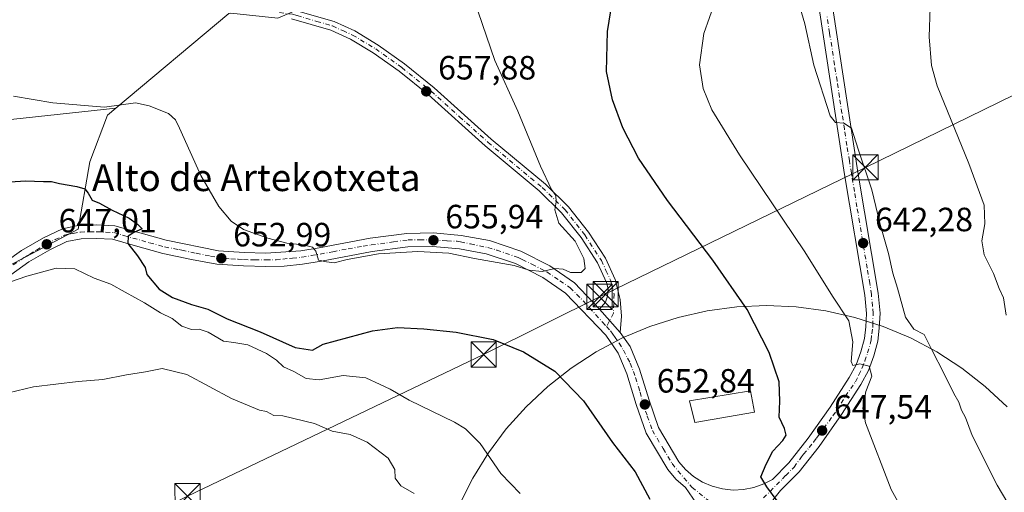
# Model space of a CAD drawing. Units: metres. Extents: x 576748 to 580191, y 4728858 to 4731210.
# Drawn here: x 578092 to 578385, y 4729796 to 4729936 of the extents above; entities that cross this region are included whole.
import ezdxf
from ezdxf.enums import TextEntityAlignment as Align

# ---------------------------------------------------------------- set-up
doc = ezdxf.new("R2010")
doc.units = ezdxf.units.M
doc.header["$MEASUREMENT"] = 0
doc.linetypes.add('DGN Style 4', pattern=[2.6384748266838614, 1.318413404963828, -0.6592067024819142, 0.001648016756204785, -0.6592067024819142])
for name, color, linetype, lineweight in [('Cima', 7, 'Continuous', 0), ('Cultivos herbáceos CxS', 92, 'Continuous', 0), ('Cultivos leñosos CxS', 92, 'Continuous', 0), ('Curva de nivel maestra', 30, 'Continuous', 30), ('Curva de nivel normal', 30, 'Continuous', 0), ('Edificación religiosa Cxs', 192, 'Continuous', 13), ('Espacio natural protegido', 121, 'Continuous', 13), ('Espacio natural protegido CxS', 121, 'Continuous', 0), ('Pista no pavimentada Cxs', 111, 'Continuous', 0), ('Pista no pavimentada eje', 91, 'DGN Style 4', 0), ('Pista pavimentada Cxs', 135, 'Continuous', 0), ('Pista pavimentada eje', 135, 'DGN Style 4', 0), ('Prado CxS', 92, 'Continuous', 0), ('Punto de cota en terreno', 7, 'Continuous', 0), ('Rótulo de punto de cota en terreno', 7, 'Continuous', 0), ('Tendido', 6, 'Continuous', 0), ('Texto cartográfico', 7, 'Continuous', 0), ('Torre de tendido puntual', 7, 'Continuous', 0)]:
    doc.layers.add(name, color=color, linetype=linetype, lineweight=lineweight)
doc.styles.add('Style-Arial', font='txt')

# ---------------------------------------------------------------- blocks, each defined once
blk = doc.blocks.new('*U15')
at = {"layer": 'Cultivos herbáceos CxS', "color": 92, "linetype": 'Continuous', "lineweight": 0}
blk.add_polyline3d([(578078.4275000002, 4729857.2719, 645.8944000000047), (578109.7200999996, 4729873.786699999, 648.498900000006), (578113.1967000002, 4729893.7785, 651.9101999999984), (578118.4123000001, 4729907.6873, 654.9217999999964), (578120.8503000002, 4729909.7283, 655.2519999999931), (578154.5022999998, 4729937.9001, 657.4416999999958)], dxfattribs=at)
blk = doc.blocks.new('5PATER')
at = {"layer": 'Prado CxS', "linetype": 'Continuous', "lineweight": 0}
h = blk.add_hatch(color=51, dxfattribs=at)
edge = h.paths.add_edge_path()
edge.add_ellipse((0, 0), major_axis=(-0.1095731443231308, -0.1110710700762829), ratio=0.9994222409660322, start_angle=0, end_angle=360)
blk = doc.blocks.new('5TTEND')
at = {"layer": 'Cima', "color": 7, "linetype": 'Continuous', "lineweight": 0}
for p, q in [((-0.375, 0.3754), (0.375, -0.3746)), ((0.3720000000000001, 0.3784000000000001), (-0.3720000000000001, -0.3776))]:
    blk.add_line(p, q, dxfattribs=at)
at = {"layer": 'Cima', "color": 7, "linetype": 'Continuous', "lineweight": 0, "flags": 128}
blk.add_lwpolyline([(-0.375, -0.3746), (0.375, -0.3746), (0.375, 0.3754), (-0.375, 0.3754), (-0.3720000000000001, -0.3776)], dxfattribs=at)

msp = doc.modelspace()

# ---------------------------------------------------------------- linework, layer by layer
at = {"layer": 'Cultivos herbáceos CxS', "color": 92, "linetype": 'Continuous', "lineweight": 0}
for points in [[(578179.5340999998, 4729941.319300001, 658.0054999999993), (578179.4375, 4729940.944900001, 657.9630000000034), (578169.0970000001, 4729936.513499999, 657.6205000000045), (578155.0631999997, 4729937.990900001, 657.4611000000004), (578154.5022999998, 4729937.9001, 657.4416999999958), (578120.8503000002, 4729909.7283, 655.2519999999931)], [(578120.8503000002, 4729909.7283, 655.2519999999931), (578118.4123000001, 4729907.6873, 654.9217999999964), (578113.1967000002, 4729893.7785, 651.9101999999984), (578109.7200999996, 4729873.786699999, 648.498900000006), (578078.4275000002, 4729857.2719, 645.8944000000047), (578044.5277000006, 4729827.7191, 643.0527000000002), (578004.4319000002, 4729798.991900001, 638.2195000000065)]]:
    msp.add_polyline3d(points, dxfattribs=at)
at = {"layer": 'Cultivos leñosos CxS', "color": 92, "linetype": 'Continuous', "lineweight": 0, "extrusion": (-0.00347941293464986, -0.0003746535052412922, 0.9999938766414428), "elevation": -3128.350435850028, "flags": 128}
msp.add_lwpolyline([(578119.6307249832, 4729908.888209973), (577964.2505626293, 4729892.157408801)], dxfattribs=at)
at = {"layer": 'Cultivos leñosos CxS', "color": 92, "linetype": 'Continuous', "lineweight": 0}
msp.add_polyline3d([(578004.4319000002, 4729798.991900001, 638.2195000000065), (577995.4461000003, 4729821.906099999, 641.0755999999965), (577982.3157000003, 4729841.0077, 645.0936999999976), (577970.9411000004, 4729878.013499999, 654.3138000000035), (577965.4710999997, 4729892.997500001, 654.7051000000065), (578120.8503000002, 4729909.7283, 655.2519999999931), (578118.4123000001, 4729907.6873, 654.9217999999964), (578113.1967000002, 4729893.7785, 651.9101999999984), (578109.7200999996, 4729873.786699999, 648.498900000006), (578078.4275000002, 4729857.2719, 645.8944000000047), (578044.5277000006, 4729827.7191, 643.0527000000002)], close=True, dxfattribs=at)
msp.add_polyline3d([(578120.8503000002, 4729909.7283, 655.2519999999931), (578118.4123000001, 4729907.6873, 654.9217999999964), (578113.1967000002, 4729893.7785, 651.9101999999984), (578109.7200999996, 4729873.786699999, 648.498900000006), (578078.4275000002, 4729857.2719, 645.8944000000047), (578044.5277000006, 4729827.7191, 643.0527000000002), (578004.4319000002, 4729798.991900001, 638.2195000000065)], dxfattribs=at)
at = {"layer": 'Curva de nivel maestra', "color": 30, "linetype": 'Continuous', "lineweight": 30, "flags": 128}
for points, elevation in [([(578317.4400000004, 4729792.9901), (578314.4600000001, 4729797.1801), (578312.5899999999, 4729800.170100001), (578314.2300000004, 4729803.870100001), (578316.1699999999, 4729807.800100001), (578319.1399999997, 4729810.880100001), (578320.1799999997, 4729812.5601), (578319.6799999997, 4729814.5001), (578318.0999999996, 4729817.9101), (578318.3300000001, 4729822.6601), (578318.0999999996, 4729828.380100001), (578315.0800000001, 4729837.120100001), (578308.54, 4729849.860099999), (578298.3200000003, 4729864.5801), (578284.8600000005, 4729882.290100001), (578276.2999999998, 4729894.9101), (578271.6299999999, 4729903.890100001), (578268.5199999996, 4729912.2501), (578266.7999999998, 4729920.620100001), (578267.04, 4729932.520099999), (578269.1200000001, 4729945.5101)], 650), ([(578081.7699999996, 4729887.3301), (578093.9900000002, 4729888.170100001), (578099.4199999999, 4729887.920100001), (578101.7999999998, 4729887.9101), (578104.1900000004, 4729887.3201), (578109.2999999998, 4729886.4301), (578111.6600000003, 4729885.790100001), (578112.6799999997, 4729884.4801), (578113.8799999999, 4729882.340100001), (578116.0800000001, 4729881.540100001), (578119.79, 4729879.4301), (578124.8799999999, 4729877.040100001), (578127.3300000001, 4729875.280099999), (578128.7199999997, 4729873.9001), (578126.2100000001, 4729872.800100001), (578124.5899999999, 4729871.670100001), (578124.5, 4729869.5001), (578127.3700000001, 4729865.8301), (578129.5700000003, 4729862.360099999), (578130.1399999997, 4729860.270099999), (578133.8200000003, 4729855.950099999), (578137.75, 4729853.4301), (578143.3899999997, 4729851.370100001), (578148.2400000002, 4729849.9301), (578153.9600000001, 4729847.100099999), (578163.7800000003, 4729843.2601), (578174.2400000002, 4729838.620100001), (578179.3899999997, 4729837.800100001), (578182.54, 4729839.5801), (578197.1799999997, 4729843.530099999), (578204.6600000003, 4729844.4801), (578212.4299999997, 4729844.1601), (578222.0999999996, 4729843.170100001), (578233.04, 4729840.950099999), (578242.04, 4729837.3201), (578251.3799999999, 4729831.540100001), (578259.9000000004, 4729822.720100001), (578268.4900000002, 4729810.340100001), (578275.29, 4729801.5601), (578279.5899999999, 4729793.460100001)], 650.0000000000001)]:
    msp.add_lwpolyline(points, dxfattribs=dict(at, elevation=elevation))
at = {"layer": 'Curva de nivel normal', "color": 30, "linetype": 'Continuous', "lineweight": 0, "flags": 128}
for points, elevation in [([(578385.79, 4729753.550100001), (578378.5700000003, 4729762.670100001), (578362, 4729781.220100001), (578354.3499999996, 4729791.050100001), (578351.3700000001, 4729796.370100001), (578343.7000000002, 4729816.1601), (578342.9699999997, 4729820.540100001), (578343.7999999998, 4729825.5101), (578345.6200000001, 4729830.100099999), (578344.8399999999, 4729832.9901), (578342.0700000003, 4729833.7501), (578339.9699999997, 4729833.2301), (578339.4500000002, 4729834.460100001), (578340.0199999996, 4729840.2401), (578338.7999999998, 4729846.540100001), (578333.9699999997, 4729853.890100001), (578325.7100000001, 4729867.0101), (578306.3200000003, 4729895.840100001), (578298.0800000001, 4729909.2301), (578295.4600000001, 4729915.610099999), (578294.4500000002, 4729922.6601), (578295.6600000003, 4729931.9001), (578299.0800000001, 4729941.5101)], 645), ([(578386.1100000005, 4729792.280099999), (578382.8899999997, 4729797.6601), (578375.4800000004, 4729812.390100001), (578373.4299999997, 4729817.800100001), (578372.2400000002, 4729819.950099999), (578371.4900000002, 4729822.300100001), (578370, 4729824.940099999), (578367.2699999996, 4729830.550100001), (578363.3499999996, 4729838.050100001), (578361.2000000002, 4729842.450099999), (578358.0700000003, 4729844.0801), (578355.5999999996, 4729847.550100001), (578353.2199999997, 4729856.220100001), (578351.9199999999, 4729860.6501), (578350.5800000001, 4729866.540100001), (578347.9800000004, 4729875.590100001), (578345.6799999997, 4729885.5001), (578341.5999999996, 4729897.530099999), (578339.5599999996, 4729903.8301), (578337.3399999999, 4729905.270099999), (578334.8499999996, 4729905.5101), (578333.29, 4729907.4301), (578328.3700000001, 4729922.5001), (578325.7300000004, 4729934.870100001), (578323.7300000004, 4729941.540100001)], 640), ([(578090.4800000004, 4729913.280099999), (578102.1799999997, 4729911.3201), (578117.54, 4729910.0001), (578126.7699999996, 4729911.370100001), (578130.7599999999, 4729910.440099999), (578136.54, 4729908.1501), (578138.6699999999, 4729906.300100001), (578139.8600000005, 4729903.840100001), (578146.1799999997, 4729889.6801), (578151.4800000004, 4729880.520099999), (578155.1699999999, 4729876.190099999), (578158.8399999999, 4729873.700099999), (578166.0300000003, 4729871.0801), (578171.7599999999, 4729869.5601), (578176.6100000005, 4729869.0801), (578179.3799999999, 4729868.4001), (578180.3099999996, 4729867.2601), (578181.1699999999, 4729864.5801), (578183.5499999998, 4729864.020099999), (578185.8399999999, 4729863.780099999), (578189.6799999997, 4729864.7601), (578198.9600000001, 4729866.4301), (578210.6600000003, 4729867.140100001), (578219.9000000004, 4729866.600099999), (578227.5300000003, 4729865.040100001), (578239.3200000003, 4729862.970100001), (578243.8099999996, 4729861.600099999), (578247.6500000004, 4729861.210100001), (578251.4199999999, 4729862.100099999), (578253.8600000005, 4729861.9001), (578256.0800000001, 4729860.9101), (578259.1900000004, 4729860.880100001), (578260.4199999999, 4729862.110099999), (578260.0599999996, 4729865.0601), (578257.4000000004, 4729870.220100001), (578252.6299999999, 4729875.520099999), (578251.4000000004, 4729879.5001), (578251.8399999999, 4729881.880100001), (578251.6900000004, 4729883.780099999), (578250.4500000002, 4729885.590100001), (578247.1600000003, 4729892.540100001), (578240.4199999999, 4729908.840100001), (578233.5499999998, 4729923.9301), (578228.5800000001, 4729938.380100001)], 655), ([(578385.54, 4729848.1501), (578384.7699999996, 4729853.390100001), (578383.5199999996, 4729856.130100001), (578381.7800000003, 4729860.610099999), (578378.9900000002, 4729866.100099999), (578378.29, 4729870.2601), (578379.2199999997, 4729875.340100001), (578379, 4729880.870100001), (578374.4699999997, 4729893.300100001), (578365.0099999999, 4729916.360099999), (578363.3899999997, 4729922.4801), (578362.7199999997, 4729930.9901), (578362.9600000001, 4729939.630100001)], 635), ([(578082.0499999998, 4729855.540100001), (578094.3899999997, 4729859.8301), (578103.1799999997, 4729862.130100001), (578108.7300000004, 4729861.940099999), (578114.4900000002, 4729859.2401), (578119.4400000004, 4729857.390100001), (578123.6399999997, 4729855.050100001), (578129.4400000004, 4729851.9001), (578134.1399999997, 4729848.9001), (578137.5899999999, 4729847.220100001), (578140.4800000004, 4729844.9101), (578143.4199999999, 4729843.950099999), (578145.6799999997, 4729844.040100001), (578148.29, 4729843.1501), (578152.9100000003, 4729840.440099999), (578156.0099999999, 4729840.050100001), (578160.1600000003, 4729839.3301), (578165.6900000004, 4729836.8201), (578168.6600000003, 4729834.800100001), (578170.7599999999, 4729832.880100001), (578173.8399999999, 4729831.440099999), (578177.4800000004, 4729829.3301), (578181.2999999998, 4729828.950099999), (578188.4500000002, 4729830.2501), (578195.1900000004, 4729829.5801), (578199.4800000004, 4729827.600099999), (578202.4500000002, 4729826.170100001), (578208.1100000005, 4729822.920100001), (578221.5899999999, 4729816.4001), (578224.8399999999, 4729814.390100001), (578229.1900000004, 4729810.0101), (578235.3099999996, 4729801.120100001), (578241.0599999996, 4729795.120100001)], 645), ([(578086.5499999998, 4729824.4901), (578096.3700000001, 4729826.880100001), (578109.6799999997, 4729828.4801), (578117.0499999998, 4729829.020099999), (578124.0999999996, 4729830.450099999), (578129.6699999999, 4729831.350099999), (578134.6600000003, 4729832.340100001), (578142.04, 4729830.5101), (578155.3200000003, 4729823.460100001), (578163.5999999996, 4729819.940099999), (578165.7199999997, 4729819.5101), (578167.8399999999, 4729818.370100001), (578170.5599999996, 4729818.280099999), (578179.9100000003, 4729815.950099999), (578185.2400000002, 4729813.720100001), (578190.5999999996, 4729812.7501), (578195.6200000001, 4729810.4301), (578201.8899999997, 4729805.710100001), (578203.8600000005, 4729802.350099999), (578203.9400000004, 4729799.7601), (578205.6500000004, 4729797.420100001), (578209.6200000001, 4729795.1501)], 640)]:
    msp.add_lwpolyline(points, dxfattribs=dict(at, elevation=elevation))
at = {"layer": 'Edificación religiosa Cxs', "color": 192, "linetype": 'Continuous', "lineweight": 13}
msp.add_polyline3d([(578310.8000999996, 4729819.360099999, 659.4784999999974), (578293.0000999998, 4729816.2601, 656.5580000000045), (578291.3901000004, 4729822.7601, 660.0632999999943), (578309.6101000002, 4729825.7301, 658.6043000000063), (578310.8000999996, 4729819.360099999, 659.4784999999974)], dxfattribs=at)
msp.add_3dface([(578310.8000999996, 4729819.360099999, 660.0632999999943), (578293.0000999998, 4729816.2601, 660.0632999999943), (578291.3901000004, 4729822.7601, 660.0632999999943), (578309.6101000002, 4729825.7301, 660.0632999999943)], dxfattribs=at)
at = {"layer": 'Espacio natural protegido', "color": 121, "linetype": 'Continuous', "lineweight": 13, "flags": 128}
msp.add_lwpolyline([(578223.0403000026, 4729791.847399999), (578227.0042000018, 4729799.756300002), (578231.6516000021, 4729807.283900001), (578236.9461000006, 4729814.371399999), (578242.8463000011, 4729820.9632), (578249.3059000013, 4729827.007700002), (578256.2745000023, 4729832.457700001), (578263.6975000016, 4729837.270500002), (578271.5168000023, 4729841.408400001), (578279.6712000008, 4729844.839000002), (578288.0969000016, 4729847.5355), (578296.7279000004, 4729849.476800002), (578305.4968000015, 4729850.647700001), (578314.3348000018, 4729851.039000002), (578323.1728, 4729850.647700001), (578331.9417000011, 4729849.476800002), (578340.5727000021, 4729847.5355), (578348.9984000007, 4729844.839000002), (578357.1528000014, 4729841.408400001), (578364.9720999999, 4729837.270500002), (578372.3951000016, 4729832.457700001), (578379.3637000002, 4729827.007700002), (578385.8233000004, 4729820.9632)], dxfattribs=at)
at = {"layer": 'Espacio natural protegido CxS', "color": 121, "linetype": 'Continuous', "lineweight": 0, "flags": 128}
msp.add_lwpolyline([(578223.0402999998, 4729791.8474), (578227.0042000012, 4729799.756300001), (578231.6516000014, 4729807.2839), (578236.9461, 4729814.3714), (578242.8463000006, 4729820.963199999), (578249.3059000007, 4729827.007700001), (578256.2744999996, 4729832.4577), (578263.6974999988, 4729837.270500001), (578271.5167999995, 4729841.4084), (578279.6712000002, 4729844.839000001), (578288.096900001, 4729847.535499999), (578296.7278999998, 4729849.476800002), (578305.4968000009, 4729850.647700001), (578314.3348000012, 4729851.039000001), (578323.1727999994, 4729850.647700001), (578331.9417000005, 4729849.476800002), (578340.5726999993, 4729847.535499999), (578348.9984, 4729844.839000001), (578357.1528000009, 4729841.4084), (578364.9720999993, 4729837.270500001), (578372.3951000009, 4729832.4577), (578379.3636999996, 4729827.007700001), (578385.8232999998, 4729820.963199999)], dxfattribs=at)
at = {"layer": 'Pista no pavimentada Cxs', "color": 111, "linetype": 'Continuous', "lineweight": 0, "extrusion": (-0.02636990352526469, 0.02956496452845244, 0.9992149623882239), "elevation": 125244.2268877104, "flags": 128}
msp.add_lwpolyline([(-3579882.87303345, -3142382.121195705), (-3579882.87303345, -3142391.427948075)], dxfattribs=at)
at = {"layer": 'Pista no pavimentada Cxs', "color": 111, "linetype": 'Continuous', "lineweight": 0}
for points in [[(578176.4200999998, 4729938.210100001, 657.8150000000023), (578185.7500999998, 4729935.4801, 657.6465999999928), (578191.9001000002, 4729932.710100001, 657.6347999999998), (578198.9001000002, 4729928.5101, 657.7532000000066), (578206.7401000002, 4729922.880100001, 657.8086999999941), (578215.4801000003, 4729915.8301, 658.1398999999947), (578232.4801000003, 4729900.5701, 656.7510000000038), (578248.5800999999, 4729887.1501, 655.4622999999992), (578255.4600999998, 4729880.4301, 654.9989999999962), (578261.4101, 4729872.840100001, 655.0754000000015), (578266.4501, 4729865.100099999, 655.3274999999994), (578269.3201000001, 4729858.8101, 656.015400000004), (578270.8300999999, 4729852.860099999, 656.9863000000041), (578271.2100999998, 4729847.890100001, 656.8113000000012), (578270.8601000002, 4729843.050100001, 656.0467000000062), (578264.6700999998, 4729849.9901, 655.6779999999999), (578266.4700999996, 4729852.0601, 656.6211000000039), (578267.0100999996, 4729853.880100001, 656.8785000000062), (578267.2200999996, 4729855.9901, 656.9955000000045), (578266.7401000002, 4729857.9001, 657.2832000000053), (578264.0500999996, 4729863.780099999, 657.6572000000015), (578259.1901000004, 4729871.2501, 656.9752000000008), (578253.4200999998, 4729878.610099999, 655.6195000000008), (578246.7500999998, 4729885.120100001, 656.6085000000021), (578230.6901000004, 4729898.5101, 657.7030999999988), (578213.7100999998, 4729913.7601, 659.2243000000017), (578205.0900999998, 4729920.710100001, 658.5227000000014), (578197.4001000002, 4729926.2301, 658.2477999999974), (578190.6300999997, 4729930.290100001, 658.0748000000021), (578184.8000999996, 4729932.9101, 657.9078000000009), (578173.1300999997, 4729936.3301, 657.7593999999954)], [(578173.7001, 4729939.0101, 657.8926000000065), (578176.4200999998, 4729938.210100001, 657.8150000000023), (578185.7500999998, 4729935.4801, 657.6465999999928), (578191.9001000002, 4729932.710100001, 657.6347999999998), (578198.9001000002, 4729928.5101, 657.7532000000066), (578206.7401000002, 4729922.880100001, 657.8086999999941), (578215.4801000003, 4729915.8301, 658.1398999999947), (578232.4801000003, 4729900.5701, 656.7510000000038), (578248.5800999999, 4729887.1501, 655.4622999999992), (578255.4600999998, 4729880.4301, 654.9989999999962), (578261.4101, 4729872.840100001, 655.0754000000015), (578266.4501, 4729865.100099999, 655.3274999999994), (578269.3201000001, 4729858.8101, 656.015400000004), (578270.8300999999, 4729852.860099999, 656.9863000000041), (578271.2100999998, 4729847.890100001, 656.8113000000012), (578270.8601000002, 4729843.050100001, 656.0467000000062)], [(578264.6700999998, 4729849.9901, 655.6779999999999), (578266.4700999996, 4729852.0601, 656.6211000000039), (578267.0100999996, 4729853.880100001, 656.8785000000062), (578267.2200999996, 4729855.9901, 656.9955000000045), (578266.7401000002, 4729857.9001, 657.2832000000053), (578264.0500999996, 4729863.780099999, 657.6572000000015), (578259.1901000004, 4729871.2501, 656.9752000000008), (578253.4200999998, 4729878.610099999, 655.6195000000008), (578246.7500999998, 4729885.120100001, 656.6085000000021), (578230.6901000004, 4729898.5101, 657.7030999999988), (578213.7100999998, 4729913.7601, 659.2243000000017), (578205.0900999998, 4729920.710100001, 658.5227000000014), (578197.4001000002, 4729926.2301, 658.2477999999974), (578190.6300999997, 4729930.290100001, 658.0748000000021), (578184.8000999996, 4729932.9101, 657.9078000000009), (578173.1300999997, 4729936.3301, 657.7593999999954)]]:
    msp.add_polyline3d(points, dxfattribs=at)
at = {"layer": 'Pista no pavimentada eje', "color": 91, "linetype": 'DGN Style 4', "lineweight": 0}
msp.add_polyline3d([(578169.5141000003, 4729938.2061, 657.7238000000071), (578173.4151, 4729937.670100001, 657.6870999999956), (578174.7751000002, 4729937.270099999, 657.6720000000059), (578180.6101000002, 4729935.5601, 657.7608000000037), (578185.2751000002, 4729934.1951, 657.7767000000022), (578188.3501000004, 4729932.8101, 657.8006000000023), (578191.2651000004, 4729931.5001, 657.8467999999993), (578198.1501000002, 4729927.370100001, 657.9579999999987), (578205.9151, 4729921.795100001, 658.1499999999943), (578214.5950999996, 4729914.795100001, 658.6465999999928), (578223.0950999996, 4729907.165100001, 658.9051000000036), (578231.5850999998, 4729899.540100001, 657.1784000000043), (578247.6651, 4729886.1351, 655.8693000000058), (578254.4401000004, 4729879.520099999, 655.2896000000037), (578260.3000999996, 4729872.045100001, 655.8319999999949), (578265.2500999998, 4729864.440099999, 656.4523999999947), (578266.5950999996, 4729861.5001, 656.0642999999982), (578268.0301000001, 4729858.3551, 656.484700000001), (578268.2701000003, 4729857.4001, 656.7857999999978), (578269.0251000002, 4729854.425100001, 656.732799999998), (578268.7972999997, 4729848.747099999, 655.4038), (578266.7701000003, 4729844.806500001, 653.7936999999947)], dxfattribs=at)
at = {"layer": 'Pista pavimentada Cxs', "color": 135, "linetype": 'Continuous', "lineweight": 0, "extrusion": (-0.02636990352526469, 0.02956496452845244, 0.9992149623882239), "elevation": 125244.2268877104, "flags": 128}
msp.add_lwpolyline([(-3579882.87303345, -3142382.121195705), (-3579882.87303345, -3142391.427948075)], dxfattribs=at)
at = {"layer": 'Pista pavimentada Cxs', "color": 135, "linetype": 'Continuous', "lineweight": 0}
for points in [[(578070.6700999998, 4729851.5701, 645.8463000000047), (578092.8601000002, 4729867.420100001, 646.6281000000017), (578099.3701, 4729871.1501, 647.6647999999988), (578105.0100999996, 4729873.9001, 649.1168000000034), (578110.1300999997, 4729874.920100001, 649.4097999999941), (578115.1501000002, 4729875.0101, 650.0917000000045), (578120.6101000002, 4729874.7601, 650.6441000000051), (578135.8400999998, 4729870.470100001, 654.6328000000067), (578151.4200999998, 4729867.350099999, 653.0282000000007), (578158.9901000002, 4729866.840100001, 653.7537000000011), (578165.5000999998, 4729866.6601, 654.4587000000029), (578175.8701, 4729867.340100001, 655.2563999999984), (578181.3000999996, 4729868.2301, 655.6137000000017), (578196.5000999998, 4729871.100099999, 656.4006999999983), (578207.3701, 4729872.5101, 656.9388999999937), (578215.2801000001, 4729872.6601, 657.0359000000026), (578223.5701000001, 4729871.890100001, 656.6008000000002), (578231.9801000003, 4729870.350099999, 656.2856000000029), (578241.2901, 4729867.2401, 658.0592000000033), (578249.9101, 4729862.9001, 657.710500000001), (578257.2100999998, 4729857.790100001, 657.0994999999966), (578264.6700999998, 4729849.9901, 655.6779999999999), (578270.8601000002, 4729843.050100001, 656.0467000000062), (578273.7801000001, 4729838.8301, 656.7348000000056), (578276.6101000002, 4729832.1601, 656.4612999999954), (578279.3901000004, 4729822.870100001, 655.1797999999981), (578282.2200999996, 4729814.790100001, 657.8271999999997), (578288.2401000002, 4729804.620100001, 654.049199999994), (578290.2600999996, 4729802.290100001, 654.8601000000053), (578292.6501000002, 4729800.2401, 655.3827000000019), (578295.3101000004, 4729798.5801, 654.741200000004), (578298.2001, 4729797.3301, 654.1232000000019), (578301.2401000002, 4729796.530099999, 654.4217000000062), (578304.3701, 4729796.200099999, 654.2085999999981), (578307.5100999996, 4729796.3301, 653.895399999994), (578310.5900999998, 4729796.940099999, 652.2088999999978), (578313.5500999996, 4729798.0001, 650.8920000000071), (578316.0601000004, 4729799.360099999, 650.4456000000064), (578320.9901000002, 4729804.3301, 649.5531999999948), (578326.7200999996, 4729811.590100001, 648.4787999999971), (578333.2901, 4729820.870100001, 647.0243000000046), (578338.9101, 4729829.620100001, 646.0065000000031), (578340.9401000004, 4729833.380100001, 645.5731999999989), (578342.3601000002, 4729837.3101, 645.061799999996), (578343.4401000004, 4729841.210100001, 644.7207999999955), (578343.8300999999, 4729844.690099999, 644.4459999999963), (578344.0401, 4729848.720100001, 644.1263000000035), (578343.5601000004, 4729854.190099999, 643.7189999999973), (578337.5201000003, 4729890.050100001, 641.3951999999991), (578324.7801000001, 4729973.270099999, 638.4643000000069)], [(578270.8601000002, 4729843.050100001, 656.0467000000062), (578273.7801000001, 4729838.8301, 656.7348000000056), (578276.6101000002, 4729832.1601, 656.4612999999954), (578279.3901000004, 4729822.870100001, 655.1797999999981), (578282.2200999996, 4729814.790100001, 657.8271999999997), (578288.2401000002, 4729804.620100001, 654.049199999994), (578290.2600999996, 4729802.290100001, 654.8601000000053), (578292.6501000002, 4729800.2401, 655.3827000000019), (578295.3101000004, 4729798.5801, 654.741200000004), (578298.2001, 4729797.3301, 654.1232000000019), (578301.2401000002, 4729796.530099999, 654.4217000000062), (578304.3701, 4729796.200099999, 654.2085999999981), (578307.5100999996, 4729796.3301, 653.895399999994), (578310.5900999998, 4729796.940099999, 652.2088999999978), (578313.5500999996, 4729798.0001, 650.8920000000071), (578316.0601000004, 4729799.360099999, 650.4456000000064), (578320.9901000002, 4729804.3301, 649.5531999999948), (578326.7200999996, 4729811.590100001, 648.4787999999971), (578333.2901, 4729820.870100001, 647.0243000000046), (578338.9101, 4729829.620100001, 646.0065000000031), (578340.9401000004, 4729833.380100001, 645.5731999999989), (578342.3601000002, 4729837.3101, 645.061799999996), (578343.4401000004, 4729841.210100001, 644.7207999999955), (578343.8300999999, 4729844.690099999, 644.4459999999963), (578344.0401, 4729848.720100001, 644.1263000000035), (578343.5601000004, 4729854.190099999, 643.7189999999973), (578337.5201000003, 4729890.050100001, 641.3951999999991), (578324.7801000001, 4729973.270099999, 638.4643000000069)], [(578328.7701000003, 4729973.870100001, 635.8797999999952), (578341.5000999998, 4729890.690099999, 641.5440999999992), (578347.5601000004, 4729854.700099999, 643.282600000006), (578348.0800999999, 4729848.790100001, 643.6692000000039), (578347.8501000004, 4729844.360099999, 644.0360999999976), (578347.4101, 4729840.440099999, 644.3972999999969), (578346.2001, 4729836.090100001, 644.8334999999934), (578344.6300999997, 4729831.7401, 645.2284000000072), (578342.3901000004, 4729827.5801, 645.7814000000071), (578336.6300999997, 4729818.620100001, 646.797900000005), (578329.9501, 4729809.170100001, 648.0090999999958), (578324.0100999996, 4729801.6501, 649.1355999999942), (578318.5000999998, 4729796.090100001, 650.0188999999956), (578310.3872999996, 4729785.8419, 651.125199999995)], [(578328.7701000003, 4729973.870100001, 635.8797999999952), (578341.5000999998, 4729890.690099999, 641.5440999999992), (578347.5601000004, 4729854.700099999, 643.282600000006), (578348.0800999999, 4729848.790100001, 643.6692000000039), (578347.8501000004, 4729844.360099999, 644.0360999999976), (578347.4101, 4729840.440099999, 644.3972999999969), (578346.2001, 4729836.090100001, 644.8334999999934), (578344.6300999997, 4729831.7401, 645.2284000000072), (578342.3901000004, 4729827.5801, 645.7814000000071), (578336.6300999997, 4729818.620100001, 646.797900000005), (578329.9501, 4729809.170100001, 648.0090999999958), (578324.0100999996, 4729801.6501, 649.1355999999942), (578318.5000999998, 4729796.090100001, 650.0188999999956), (578310.3872999996, 4729785.8419, 651.125199999995)], [(578070.6700999998, 4729851.5701, 645.8463000000047), (578092.8601000002, 4729867.420100001, 646.6281000000017), (578099.3701, 4729871.1501, 647.6647999999988), (578105.0100999996, 4729873.9001, 649.1168000000034), (578110.1300999997, 4729874.920100001, 649.4097999999941), (578115.1501000002, 4729875.0101, 650.0917000000045), (578120.6101000002, 4729874.7601, 650.6441000000051), (578135.8400999998, 4729870.470100001, 654.6328000000067), (578151.4200999998, 4729867.350099999, 653.0282000000007), (578158.9901000002, 4729866.840100001, 653.7537000000011), (578165.5000999998, 4729866.6601, 654.4587000000029), (578175.8701, 4729867.340100001, 655.2563999999984), (578181.3000999996, 4729868.2301, 655.6137000000017), (578196.5000999998, 4729871.100099999, 656.4006999999983), (578207.3701, 4729872.5101, 656.9388999999937), (578215.2801000001, 4729872.6601, 657.0359000000026), (578223.5701000001, 4729871.890100001, 656.6008000000002), (578231.9801000003, 4729870.350099999, 656.2856000000029), (578241.2901, 4729867.2401, 658.0592000000033), (578249.9101, 4729862.9001, 657.710500000001), (578257.2100999998, 4729857.790100001, 657.0994999999966), (578264.6700999998, 4729849.9901, 655.6779999999999)], [(578295.7100999998, 4729789.0101, 652.3917999999976), (578290.2600999996, 4729796.9801, 653.6971000000049), (578287.4101, 4729799.420100001, 653.2311999999947), (578284.9600999998, 4729802.2601, 654.3031000000046), (578278.5500999996, 4729813.0801, 653.7189000000071), (578275.5601000004, 4729821.630100001, 652.9953999999998), (578272.8201000001, 4729830.790100001, 653.4459999999963), (578270.2401000002, 4729836.870100001, 653.9395999999979), (578266.5401, 4729842.220100001, 653.5835999999981), (578254.5701000001, 4729854.720100001, 654.9514999999956), (578247.8400999998, 4729859.4301, 655.1698999999935), (578239.7301000003, 4729863.5101, 655.6975999999995), (578230.9801000003, 4729866.440099999, 655.6897999999928), (578223.0201000003, 4729867.890100001, 655.9020000000019), (578215.1300999997, 4729868.630100001, 655.9011000000028), (578207.6700999998, 4729868.4901, 655.7581999999966), (578197.1401000004, 4729867.110099999, 655.4501000000018), (578182.0000999998, 4729864.270099999, 655.0678000000044), (578176.4001000002, 4729863.340100001, 654.901199999993), (578170.9600999998, 4729862.780099999, 654.6272999999928), (578165.5000999998, 4729862.630100001, 654.2409999999945), (578158.8000999996, 4729862.8201, 653.6303999999947), (578150.9200999998, 4729863.340100001, 652.9257999999973), (578143.4200999998, 4729864.7501, 652.4829999999929), (578134.9001000002, 4729866.550100001, 652.1833000000044), (578126.0000999998, 4729868.970100001, 651.9649000000063), (578119.9401000004, 4729870.7601, 653.3390000000073), (578115.0900999998, 4729870.9801, 652.2293999999965), (578110.5701000001, 4729870.9001, 649.7860999999976), (578106.3101000004, 4729870.050100001, 648.0813999999956), (578101.2500999998, 4729867.590100001, 647.1304999999993), (578095.0401, 4729864.030099999, 646.4192000000039), (578073.0800999999, 4729848.340100001, 644.5252000000038)], [(578295.7100999998, 4729789.0101, 652.3917999999976), (578290.2600999996, 4729796.9801, 653.6971000000049), (578287.4101, 4729799.420100001, 653.2311999999947), (578284.9600999998, 4729802.2601, 654.3031000000046), (578278.5500999996, 4729813.0801, 653.7189000000071), (578275.5601000004, 4729821.630100001, 652.9953999999998), (578272.8201000001, 4729830.790100001, 653.4459999999963), (578270.2401000002, 4729836.870100001, 653.9395999999979), (578266.5401, 4729842.220100001, 653.5835999999981), (578254.5701000001, 4729854.720100001, 654.9514999999956), (578247.8400999998, 4729859.4301, 655.1698999999935), (578239.7301000003, 4729863.5101, 655.6975999999995), (578230.9801000003, 4729866.440099999, 655.6897999999928), (578223.0201000003, 4729867.890100001, 655.9020000000019), (578215.1300999997, 4729868.630100001, 655.9011000000028), (578207.6700999998, 4729868.4901, 655.7581999999966), (578197.1401000004, 4729867.110099999, 655.4501000000018), (578182.0000999998, 4729864.270099999, 655.0678000000044), (578176.4001000002, 4729863.340100001, 654.901199999993), (578170.9600999998, 4729862.780099999, 654.6272999999928), (578165.5000999998, 4729862.630100001, 654.2409999999945), (578158.8000999996, 4729862.8201, 653.6303999999947), (578150.9200999998, 4729863.340100001, 652.9257999999973), (578143.4200999998, 4729864.7501, 652.4829999999929), (578134.9001000002, 4729866.550100001, 652.1833000000044), (578126.0000999998, 4729868.970100001, 651.9649000000063), (578119.9401000004, 4729870.7601, 653.3390000000073), (578115.0900999998, 4729870.9801, 652.2293999999965), (578110.5701000001, 4729870.9001, 649.7860999999976), (578106.3101000004, 4729870.050100001, 648.0813999999956), (578101.2500999998, 4729867.590100001, 647.1304999999993), (578095.0401, 4729864.030099999, 646.4192000000039), (578073.0800999999, 4729848.340100001, 644.5252000000038)]]:
    msp.add_polyline3d(points, dxfattribs=at)
at = {"layer": 'Pista pavimentada eje', "color": 135, "linetype": 'DGN Style 4', "lineweight": 0}
for points in [[(578313.4397, 4729793.8343, 650.693299999999), (578317.2801000001, 4729797.725099999, 649.9948000000004), (578319.1195, 4729799.500299999, 649.7764000000025), (578320.0280999999, 4729800.5109, 649.6312000000034), (578322.5000999998, 4729802.9901, 649.1301999999996), (578324.7105, 4729806.1077, 648.817200000005), (578325.3623000003, 4729806.8367, 648.6977999999945), (578326.9688999997, 4729808.8521, 648.4239999999991), (578328.2462999999, 4729810.4517, 648.1570999999967), (578329.1536999998, 4729811.652100001, 647.9977000000072), (578331.2911, 4729814.500499999, 647.6331999999966), (578334.0308999997, 4729818.2433, 647.0319000000018), (578335.0685000002, 4729819.6633, 646.8853999999993), (578337.7701000003, 4729824.120100001, 646.3307000000059), (578340.8051000005, 4729828.3851, 645.8564999999944), (578341.7768999999, 4729830.433300001, 645.6263999999937), (578342.7918999996, 4729832.5571, 645.3350999999967), (578343.5850999998, 4729834.5975, 645.1364999999934), (578344.3475000003, 4729836.945900001, 644.9147999999988), (578345.2050999999, 4729839.937100001, 644.6382000000012), (578345.3976999996, 4729840.829299999, 644.5574000000051), (578345.6425000001, 4729842.6775, 644.4002999999939), (578345.8835000005, 4729844.5187, 644.2412999999942), (578345.9530999997, 4729845.2141, 644.1833999999944), (578345.9817000004, 4729848.047900001, 643.9744999999966), (578345.9864999996, 4729848.7523, 643.9232000000047), (578345.8509000001, 4729850.891899999, 643.7819000000018), (578345.4901000002, 4729854.342499999, 643.5244999999995), (578345.0302999998, 4729857.590100001, 643.2675000000017), (578344.2613000004, 4729862.1503, 642.8760000000038), (578341.9845000004, 4729875.835700001, 642.0228999999963), (578341.2197000004, 4729880.404899999, 641.767200000002), (578340.4609000003, 4729884.963500001, 641.5861000000004), (578339.6911000004, 4729889.533500001, 641.4759000000049), (578339.5504999999, 4729890.376700001, 641.4474999999948), (578338.9606999997, 4729894.087099999, 641.0703999999969), (578338.2346999999, 4729898.670700001, 640.5583999999944), (578337.4921000004, 4729903.471899999, 640.3113000000012), (578336.7605, 4729908.261700001, 640.1438000000053), (578336.0229000002, 4729913.062100001, 640.3894), (578335.2811000004, 4729917.8533, 639.574099999998), (578334.5481000004, 4729922.662900001, 639.2304000000004), (578333.0853000004, 4729932.120100001, 638.6514000000025), (578332.3306999998, 4729937.0647, 638.3948999999993)], [(578081.4222999997, 4729856.8869, 645.5853000000062), (578094.0141000003, 4729865.624500001, 646.5240000000049), (578095.2893000003, 4729866.2939, 646.6254000000044), (578097.2638999998, 4729867.494899999, 646.8101000000024), (578099.0314999997, 4729868.547499999, 647.1386000000057), (578100.3387000002, 4729869.3233, 647.3975999999967), (578102.8201000001, 4729870.6851, 647.8858999999939), (578105.6765000002, 4729871.9329, 648.3089999999938), (578106.7605, 4729872.248299999, 648.4177999999956), (578108.2200999996, 4729872.485099999, 648.6169999999984), (578110.3501000004, 4729872.9101, 649.0641000000032), (578115.1201, 4729872.995100001, 650.2850999999937), (578120.2751000002, 4729872.7601, 650.8503999999957), (578123.3051000005, 4729871.8651, 651.2170999999944), (578130.9200999998, 4729869.720100001, 652.0948000000062), (578135.3701, 4729868.5101, 652.9015000000073), (578139.6498999996, 4729867.682700001, 652.6407000000036), (578140.5213000001, 4729867.476700001, 652.488599999997), (578144.7732999995, 4729866.615700001, 652.511799999993), (578147.4250999996, 4729866.073899999, 652.5837000000029), (578149.0484999996, 4729865.7521, 652.7544999999955), (578151.1683, 4729865.335899999, 652.9725000000036), (578153.3114999998, 4729865.012700001, 653.1741000000038), (578155.1076999997, 4729864.9693, 653.3365999999951), (578157.2389000002, 4729864.810500001, 653.5270000000019), (578158.8894999997, 4729864.715100001, 653.6879999999946), (578161.1639, 4729864.628699999, 653.9131000000052), (578162.1409, 4729864.639900001, 654.0111000000034), (578165.5000999998, 4729864.645099999, 654.3497999999963), (578168.5166999997, 4729864.6939, 654.6233000000066), (578170.5219000002, 4729864.870300001, 654.7728999999963), (578172.5100999996, 4729865.090100001, 654.928700000004), (578173.4080999997, 4729865.124100001, 654.9633000000031), (578176.1825000001, 4729865.420100001, 655.0881999999983), (578178.9178999999, 4729865.8981, 655.2045000000071), (578181.6281000003, 4729866.369100001, 655.3068000000058), (578185.3910999997, 4729867.0679, 655.4339000000036), (578189.9417000003, 4729867.9253, 655.6389000000054), (578194.4433000004, 4729868.6735, 655.8267000000051), (578196.8249000004, 4729869.072100001, 655.9248999999982), (578203.4625000004, 4729869.9921, 656.3104000000021), (578207.7471000003, 4729870.569900001, 656.3570000000036), (578211.2503000004, 4729870.5757, 656.2256999999954), (578215.2024999997, 4729870.5573, 656.4505999999965), (578219.3513000002, 4729870.304300001, 656.5016999999935), (578222.3812999995, 4729870.154899999, 656.3141999999935), (578223.3129000004, 4729869.9705, 656.2715999999928), (578226.2959000003, 4729869.3671, 656.1753000000026), (578231.4625000004, 4729868.316500001, 656.0339999999997), (578234.1401000004, 4729867.570499999, 656.040399999998), (578240.4890999999, 4729865.3189, 656.704700000002), (578241.7242999999, 4729864.7785, 656.7590999999958), (578244.5651000004, 4729863.335100001, 656.1285000000062), (578249.0506999996, 4729861.044700001, 656.3147000000026), (578252.9145000001, 4729858.434900001, 656.1123999999982), (578255.9647000004, 4729856.369100001, 655.9480999999942), (578259.8350999998, 4729852.417500001, 656.1723999999958), (578265.6051000003, 4729846.1051, 653.8641000000061), (578266.7701000003, 4729844.806500001, 653.7936999999947)], [(578266.7701000003, 4729844.806500001, 653.7936999999947), (578267.9348999998, 4729843.507900001, 654.0626000000047), (578268.6255000001, 4729842.588500001, 654.4792000000016), (578269.2851, 4729841.585899999, 654.7084999999934), (578270.4820999998, 4729839.915300001, 654.9152000000031), (578271.7801000001, 4729837.795100001, 654.6955000000017), (578273.8136999998, 4729833.894900001, 654.991399999999), (578274.7407000001, 4729831.483899999, 654.828999999998), (578275.3444999997, 4729829.610500001, 654.3684999999969), (578276.2222999996, 4729826.870100001, 653.5289000000049), (578276.7773000002, 4729825.269500001, 653.4952000000048), (578277.4751000004, 4729822.2501, 653.4128000000055), (578278.8901000004, 4729818.210100001, 655.5813000000053), (578280.3850999996, 4729813.9351, 655.5910000000003), (578283.5900999998, 4729808.5251, 654.3285000000033), (578286.2385, 4729804.050899999, 653.8193000000028), (578292.1407000005, 4729797.009299999, 653.8181000000042), (578296.9550999999, 4729793.170100001, 652.5926999999938), (578302.0701000001, 4729789.8201, 651.7581000000064)]]:
    msp.add_polyline3d(points, dxfattribs=at)
at = {"layer": 'Prado CxS', "color": 92, "linetype": 'Continuous', "lineweight": 0, "extrusion": (-0.00347941293464986, -0.0003746535052412922, 0.9999938766414428), "elevation": -3128.350435850028, "flags": 128}
msp.add_lwpolyline([(578119.6307249832, 4729908.888209973), (577964.2505626293, 4729892.157408801)], dxfattribs=at)
at = {"layer": 'Prado CxS', "color": 92, "linetype": 'Continuous', "lineweight": 0}
for points in [[(578154.5022999998, 4729937.9001, 657.4416999999958), (578120.8503000002, 4729909.7283, 655.2519999999931), (577965.4710999997, 4729892.997500001, 654.7051000000065), (577958.1470999997, 4729913.060500001, 657.8359000000055), (577948.0866, 4729929.3815, 661.7066000000051), (577931.6901000004, 4729952.390100001, 663.5026999999973)], [(578179.5340999998, 4729941.319300001, 658.0054999999993), (578179.4375, 4729940.944900001, 657.9630000000034), (578169.0970000001, 4729936.513499999, 657.6205000000045), (578155.0631999997, 4729937.990900001, 657.4611000000004), (578154.5022999998, 4729937.9001, 657.4416999999958), (578120.8503000002, 4729909.7283, 655.2519999999931)]]:
    msp.add_polyline3d(points, dxfattribs=at)
at = {"layer": 'Tendido', "color": 6, "linetype": 'Continuous', "lineweight": 0}
msp.add_polyline3d([(578509.9699999997, 4729973.15, 616.9851999999955), (578423.0455, 4729930.9044, 625.752800000002), (578343.7326999997, 4729892.1516, 641.2379999999976), (578265.6436000001, 4729854.1281, 657.428700000004), (578230.2263000002, 4729836.4771, 649.7140999999974), (578142.1989000002, 4729794.3375, 638.2021999999997), (578077.4409999996, 4729762.323200001, 632.7633999999962), (577912.2522, 4729682.4202, 630.2532000000066), (577887.1299999999, 4729669.699999999, 632.426099999997)], dxfattribs=at)

# ---------------------------------------------------------------- block references
at = {"layer": 'Cultivos herbáceos CxS', "color": 92, "linetype": 'Continuous', "lineweight": 0}
msp.add_blockref('*U15', (0, 0), dxfattribs=at)
at = {"layer": 'Punto de cota en terreno', "color": 7, "linetype": 'Continuous', "lineweight": 0, "xscale": 10, "yscale": 10, "zscale": 10}
for p in [(578213.1699999999, 4729914.74, 657.8800000000047), (578100.3499999996, 4729869.27, 647.0099999999948), (578215.3099999996, 4729870.470000001, 655.9400000000023), (578343.04, 4729869.609999999, 642.279999999999), (578152.25, 4729865.109999999, 652.9900000000052), (578278.1500000004, 4729821.640000001, 652.8399999999965), (578330.8600000005, 4729813.890000001, 647.5399999999936)]:
    msp.add_blockref('5PATER', p, dxfattribs=at)
at = {"layer": 'Torre de tendido puntual', "color": 7, "linetype": 'Continuous', "lineweight": 0, "xscale": 10, "yscale": 10, "zscale": 10}
for p in [(578343.7326999997, 4729892.1516, 641.2379999999976), (578264.6710999999, 4729853.641899999, 657.6690999999992), (578266.5187999997, 4729854.4198, 657.1345000000001), (578230.2263000002, 4729836.4771, 649.7140999999974), (578142.1989000002, 4729794.3375, 638.2021999999997)]:
    msp.add_blockref('5TTEND', p, dxfattribs=at)

# ---------------------------------------------------------------- texts
at = {"layer": 'Rótulo de punto de cota en terreno', "color": 7, "linetype": 'Continuous', "lineweight": 0, "style": 'Style-Arial'}
for s, p in [('657,88', (578216.6978000002, 4729918.2678)), ('647,01', (578103.8777999999, 4729872.797800001)), ('655,94', (578218.8378, 4729873.9978)), ('642,28', (578346.5678000003, 4729873.137800001)), ('652,99', (578155.7778000003, 4729868.637800001)), ('652,84', (578281.6777999997, 4729825.1678)), ('647,54', (578334.3877999998, 4729817.4178))]:
    msp.add_text(s, height=7.000000000000002, dxfattribs=at).set_placement(p)
at = {"layer": 'Texto cartográfico', "color": 7, "linetype": 'Continuous', "lineweight": 0, "style": 'Style-Arial'}
msp.add_text('Alto de Artekotxeta', height=8, dxfattribs=at).set_placement((578162.6529902441, 4729889.09015), align=Align.MIDDLE_CENTER)

doc.saveas('drawing.dxf')
